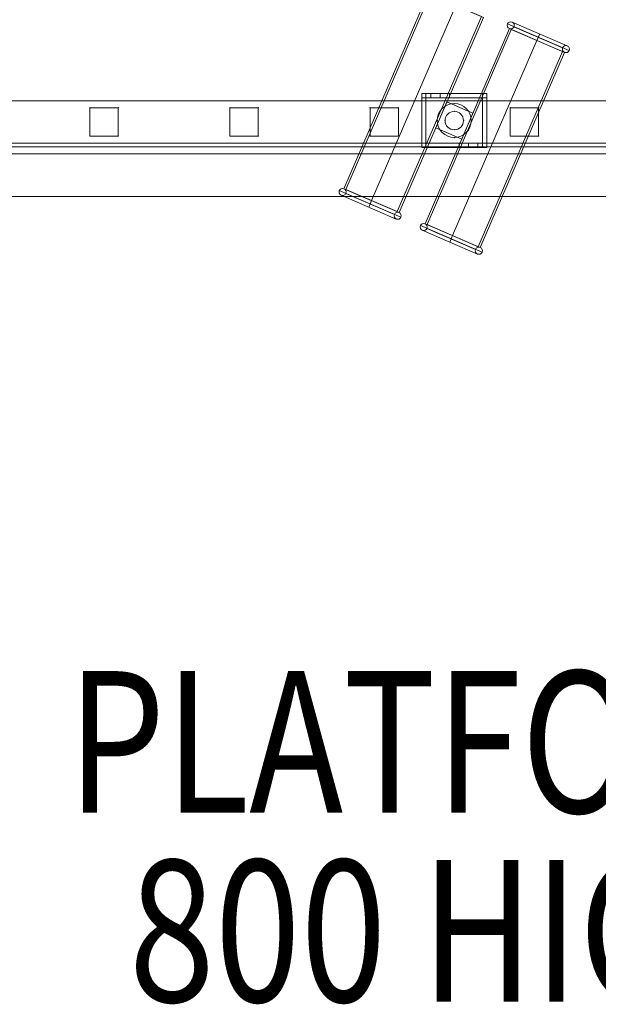
# Model space of a CAD drawing. Units: millimetres. Extents: x -2555 to 8057, y -3109 to 5204.
# Drawn here: x 3002 to 3411, y 2131 to 2825 of the extents above; entities that cross this region are included whole.
import ezdxf

# ---------------------------------------------------------------- set-up
doc = ezdxf.new("R2010")
doc.units = ezdxf.units.MM
doc.header["$MEASUREMENT"] = 0
for name, color, linetype, lineweight in [('common_[ID]_11_[Material]_Unchanged_[Source]_Cell - Level 25', 7, 'Continuous', 0), ('Level 8', 18, 'Continuous', 0), ('panels - Level 25', 7, 'Continuous', 0), ('panels - Level 26', 7, 'Continuous', 0)]:
    doc.layers.add(name, color=color, linetype=linetype, lineweight=lineweight)
doc.styles.add('Style-Calibri', font='calibri.ttf')

# ---------------------------------------------------------------- blocks, each defined once
blk = doc.blocks.new('From Smart Solid_175')
at = {"layer": 'common_[ID]_11_[Material]_Unchanged_[Source]_Cell - Level 25', "color": 7, "linetype": 'Continuous', "lineweight": 13}
for p, q in [((-435, 0), (435, 0)), ((435, 0), (-435, 0))]:
    blk.add_line(p, q, dxfattribs=at)
blk = doc.blocks.new('From Smart Solid_178')
at = {"layer": 'common_[ID]_11_[Material]_Unchanged_[Source]_Cell - Level 25', "color": 7, "linetype": 'Continuous', "lineweight": 13}
for p, q in [((-435, 2.5), (435, 2.5)), ((-435, -2.5), (435, -2.5))]:
    blk.add_line(p, q, dxfattribs=at)
blk = doc.blocks.new('From Smart Solid_179')
at = {"layer": 'common_[ID]_11_[Material]_Unchanged_[Source]_Cell - Level 25', "color": 7, "linetype": 'Continuous', "lineweight": 13}
blk.add_line((-435, 435), (435, 435), dxfattribs=at)
blk = doc.blocks.new('From Smart Solid_180')
at = {"layer": 'common_[ID]_11_[Material]_Unchanged_[Source]_Cell - Level 25', "color": 7, "linetype": 'Continuous', "lineweight": 13}
for p, q in [((-435, 15), (435, 15)), ((435, -15), (-435, -15))]:
    blk.add_line(p, q, dxfattribs=at)
blk = doc.blocks.new('common_2')
at = {"layer": 'common_[ID]_11_[Material]_Unchanged_[Source]_Cell - Level 25', "color": 7, "linetype": 'Continuous', "lineweight": 13}
for name, p in [('From Smart Solid_175', (3309.1675, 2735.7265)), ('From Smart Solid_178', (3309.1675, 2733.2265)), ('From Smart Solid_180', (3309.1675, 2715.7265)), ('From Smart Solid_179', (3309.1675, 2265.7265))]:
    blk.add_blockref(name, p, dxfattribs=at)
blk = doc.blocks.new('From Smart Solid_345')
at = {"layer": 'panels - Level 25', "color": 12, "linetype": 'Continuous', "lineweight": 13}
for p, q in [((-10, 10), (10, 10)), ((-10, -10), (-10, 10)), ((-10, -10), (-10, 10)), ((-10, 10), (10, 10)), ((10, -10), (10, 10)), ((10, 10), (10, -10)), ((10, -10), (-10, -10)), ((-10, -10), (10, -10))]:
    blk.add_line(p, q, dxfattribs=at)
for p in [(-10, 10), (10, 10), (-10, -10), (10, -10)]:
    blk.add_point(p, dxfattribs=at)
blk = doc.blocks.new('From Smart Solid_346')
at = {"layer": 'panels - Level 25', "color": 12, "linetype": 'Continuous', "lineweight": 13}
for p, q in [((-10, 10), (10, 10)), ((-10, -10), (-10, 10)), ((-10, -10), (-10, 10)), ((-10, 10), (10, 10)), ((10, -10), (10, 10)), ((10, 10), (10, -10)), ((10, -10), (-10, -10)), ((-10, -10), (10, -10))]:
    blk.add_line(p, q, dxfattribs=at)
for p in [(-10, 10), (10, 10), (-10, -10), (10, -10)]:
    blk.add_point(p, dxfattribs=at)
blk = doc.blocks.new('From Smart Solid_347')
at = {"layer": 'panels - Level 25', "color": 12, "linetype": 'Continuous', "lineweight": 13}
for p, q in [((-10, 10), (10, 10)), ((-10, -10), (-10, 10)), ((-10, -10), (-10, 10)), ((-10, 10), (10, 10)), ((10, -10), (10, 10)), ((10, 10), (10, -10)), ((10, -10), (-10, -10)), ((-10, -10), (10, -10))]:
    blk.add_line(p, q, dxfattribs=at)
for p in [(-10, 10), (10, 10), (-10, -10), (10, -10)]:
    blk.add_point(p, dxfattribs=at)
blk = doc.blocks.new('From Smart Solid_348')
at = {"layer": 'panels - Level 25', "color": 12, "linetype": 'Continuous', "lineweight": 13}
for p, q in [((-10, 10), (10, 10)), ((-10, -10), (-10, 10)), ((-10, -10), (-10, 10)), ((-10, 10), (10, 10)), ((10, -10), (10, 10)), ((10, 10), (10, -10)), ((10, -10), (-10, -10)), ((-10, -10), (10, -10))]:
    blk.add_line(p, q, dxfattribs=at)
for p in [(-10, 10), (10, 10), (-10, -10), (10, -10)]:
    blk.add_point(p, dxfattribs=at)
blk = doc.blocks.new('From Smart Solid_352')
at = {"layer": 'panels - Level 26', "color": 40, "linetype": 'Continuous', "lineweight": 13}
for p, q in [((-20, 19), (20, 19)), ((-20, 19), (20, 19)), ((-20, 19), (-20, 16)), ((-20, 19), (-20, 19)), ((-20, 16), (-20, 19)), ((-20, 16), (20, 16)), ((-20, 16), (20, 16)), ((-20, 16), (20, 16)), ((-20, 16), (-20, -16)), ((-20, 16), (-20, 16)), ((-20, -16), (-20, 16)), ((-16.5, 19), (-3.5, 19)), ((-16.5, 16), (-16.5, 19)), ((-16.5, 16), (-3.5, 16)), ((-10, 16), (-10, 19)), ((-10, 16), (-10, 19)), ((-3.5, 16), (-3.5, 19)), ((20, 19), (20, 16)), ((20, 19), (20, 19)), ((20, 16), (20, 19)), ((20, 16), (20, -16)), ((20, 16), (20, 16)), ((20, -16), (20, 16)), ((-20, -16), (20, -16)), ((-20, -16), (20, -16)), ((-20, -16), (20, -16)), ((-20, -16), (-20, -19)), ((-20, -16), (-20, -16)), ((-20, -19), (-20, -16)), ((-20, -19), (20, -19)), ((-20, -19), (20, -19)), ((-20, -19), (-20, -19)), ((3.5, -16), (16.5, -16)), ((3.5, -19), (3.5, -16)), ((3.5, -19), (16.5, -19)), ((10, -19), (10, -16)), ((10, -19), (10, -16)), ((16.5, -19), (16.5, -16)), ((20, -16), (20, -19)), ((20, -16), (20, -16)), ((20, -19), (20, -16)), ((20, -19), (20, -19))]:
    blk.add_line(p, q, dxfattribs=at)
blk.add_arc((0, 0), 6.5, 0, 359.99999, dxfattribs=at)
at = {"layer": 'panels - Level 26', "color": 40, "linetype": 'Continuous', "lineweight": 13, "extrusion": (0, 0, -1)}
blk.add_arc((0, 0), 6.5, 0, 359.99999, dxfattribs=at)
at = {"layer": 'panels - Level 26', "color": 40, "linetype": 'Continuous', "lineweight": 13}
for p in [(0, 6.5), (-6.5, 0), (0, -6.5), (6.5, 0)]:
    blk.add_point(p, dxfattribs=at)
blk = doc.blocks.new('From Smart Solid_353')
at = {"layer": 'panels - Level 26', "color": 40, "linetype": 'Continuous', "lineweight": 13}
for p, q in [((-1.5, 19), (1.5, 19)), ((-1.5, 19), (1.5, 19)), ((-1.5, 16), (-1.5, 19)), ((-1.5, 19), (-1.5, 19)), ((-1.5, -19), (-1.5, 19)), ((-1.5, 16), (1.5, 16)), ((-1.5, 16), (-1.5, -16)), ((1.5, 16), (1.5, 19)), ((1.5, 19), (1.5, 19)), ((1.5, -19), (1.5, 19)), ((1.5, 16), (1.5, -16)), ((-1.5, -16), (1.5, -16)), ((-1.5, -16), (-1.5, -19)), ((-1.5, -19), (1.5, -19)), ((-1.5, -19), (1.5, -19)), ((-1.5, -19), (-1.5, -19)), ((1.5, -16), (1.5, -19)), ((1.5, -19), (1.5, -19))]:
    blk.add_line(p, q, dxfattribs=at)
blk = doc.blocks.new('From Smart Solid_354')
at = {"layer": 'panels - Level 26', "color": 40, "linetype": 'Continuous', "lineweight": 13}
for p, q in [((1.5, 19), (-1.5, 19)), ((1.5, 19), (-1.5, 19)), ((-1.5, 16), (-1.5, 19)), ((-1.5, 19), (-1.5, 19)), ((-1.5, -19), (-1.5, 19)), ((1.5, 16), (-1.5, 16)), ((-1.5, 16), (-1.5, -16)), ((1.5, 16), (1.5, 19)), ((1.5, 19), (1.5, 19)), ((1.5, -19), (1.5, 19)), ((1.5, 16), (1.5, -16)), ((1.5, -16), (-1.5, -16)), ((-1.5, -16), (-1.5, -19)), ((1.5, -19), (-1.5, -19)), ((1.5, -19), (-1.5, -19)), ((-1.5, -19), (-1.5, -19)), ((1.5, -16), (1.5, -19)), ((1.5, -19), (1.5, -19))]:
    blk.add_line(p, q, dxfattribs=at)
blk = doc.blocks.new('From Smart Solid_355')
at = {"layer": 'panels - Level 26', "color": 7, "linetype": 'Continuous', "lineweight": 13}
for radius in [12, 12, 6.5]:
    blk.add_arc((0, 0), radius, 0, 359.99999, dxfattribs=at)
at = {"layer": 'panels - Level 26', "color": 7, "linetype": 'Continuous', "lineweight": 13, "extrusion": (0, 0, -1)}
blk.add_arc((0, 0), 6.5, 0, 359.99999, dxfattribs=at)
at = {"layer": 'panels - Level 26', "color": 7, "linetype": 'Continuous', "lineweight": 13}
for p in [(0, 12), (0, 6.5), (-12, 0), (-6.5, 0), (0, -6.5), (6.5, 0), (12, 0), (0, -12)]:
    blk.add_point(p, dxfattribs=at)
blk = doc.blocks.new('From Smart Solid_356')
at = {"layer": 'panels - Level 26', "color": 253, "linetype": 'Continuous', "lineweight": 13}
for radius in [12, 12, 6.5]:
    blk.add_arc((0, 0), radius, 0, 359.99999, dxfattribs=at)
at = {"layer": 'panels - Level 26', "color": 253, "linetype": 'Continuous', "lineweight": 13, "extrusion": (0, 0, -1)}
blk.add_arc((0, 0), 6.5, 0, 359.99999, dxfattribs=at)
at = {"layer": 'panels - Level 26', "color": 253, "linetype": 'Continuous', "lineweight": 13}
for p in [(0, 12), (0, 6.5), (-12, 0), (-6.5, 0), (0, -6.5), (6.5, 0), (12, 0), (0, -12)]:
    blk.add_point(p, dxfattribs=at)
blk = doc.blocks.new('From Smart Solid_357')
at = {"layer": 'panels - Level 26', "color": 40, "linetype": 'Continuous', "lineweight": 13}
for p, q in [((10.27, 77.26), (-49.2, -60.45)), ((-47.82, -61.04), (11.65, 76.66)), ((49.2, 60.45), (10.27, 77.26)), ((11.65, 76.66), (47.82, 61.04)), ((29.73, 68.85), (-29.73, -68.85)), ((29.73, 68.85), (-29.73, -68.85)), ((-29.73, -68.85), (29.73, 68.85)), ((-29.73, -68.85), (29.73, 68.85)), ((-11.65, -76.66), (47.82, 61.04)), ((49.2, 60.45), (-10.27, -77.26)), ((-10.27, -77.26), (-49.2, -60.45)), ((-47.82, -61.04), (-11.65, -76.66))]:
    blk.add_line(p, q, dxfattribs=at)
blk = doc.blocks.new('From Smart Solid_358')
at = {"layer": 'panels - Level 26', "color": 40, "linetype": 'Continuous', "lineweight": 13}
for p, q in [((10.27, 77.26), (-49.2, -60.45)), ((-47.82, -61.04), (11.65, 76.66)), ((10.27, 77.26), (49.2, 60.45)), ((11.65, 76.66), (47.82, 61.04)), ((29.73, 68.85), (-29.73, -68.85)), ((29.73, 68.85), (-29.73, -68.85)), ((-29.73, -68.85), (29.73, 68.85)), ((-29.73, -68.85), (29.73, 68.85)), ((-11.65, -76.66), (47.82, 61.04)), ((49.2, 60.45), (-10.27, -77.26)), ((-49.2, -60.45), (-10.27, -77.26)), ((-47.82, -61.04), (-11.65, -76.66))]:
    blk.add_line(p, q, dxfattribs=at)
blk = doc.blocks.new('From Smart Solid_359')
at = {"layer": 'panels - Level 26', "color": 40, "linetype": 'Continuous', "lineweight": 13}
for p, q in [((-5.22, 13.14), (-13.15, -5.22)), ((-5.22, 13.14), (-13.15, -5.22)), ((13.14, 5.22), (-5.22, 13.14)), ((13.14, 5.22), (-5.22, 13.14)), ((5.22, -13.15), (13.14, 5.22)), ((5.22, -13.15), (13.14, 5.22)), ((-13.15, -5.22), (5.22, -13.15)), ((-13.15, -5.22), (5.22, -13.15))]:
    blk.add_line(p, q, dxfattribs=at)
for p in [(-5.22, 13.14), (13.14, 5.22), (-13.15, -5.22), (5.22, -13.15)]:
    blk.add_point(p, dxfattribs=at)
blk = doc.blocks.new('From Smart Solid_360')
at = {"layer": 'panels - Level 25', "color": 12, "linetype": 'Continuous', "lineweight": 13}
for p, q in [((-430, 15), (430, 15)), ((-430, -15), (430, -15))]:
    blk.add_line(p, q, dxfattribs=at)
blk = doc.blocks.new('From Smart Solid_361')
at = {"layer": 'panels - Level 25', "color": 12, "linetype": 'Continuous', "lineweight": 13}
for p, q in [((-416.8, 15), (416.8, 15)), ((-416.8, -15), (416.8, -15))]:
    blk.add_line(p, q, dxfattribs=at)
blk = doc.blocks.new('From Smart Solid_363')
at = {"layer": 'panels - Level 26', "color": 40, "linetype": 'Continuous', "lineweight": 13}
for p, q in [((-21.76, 9.4), (21.76, -9.4)), ((-18.47, 10.7), (20.45, -6.11)), ((-17.17, 7.41), (17.17, -7.41)), ((-20.45, 6.11), (18.47, -10.7)), ((0.99, 2.3), (-0.99, -2.3)), ((-0.99, -2.3), (0.99, 2.3))]:
    blk.add_line(p, q, dxfattribs=at)
blk.add_arc((-19.46, 8.4), 2.5, 0, 359.99999, dxfattribs=at)
at = {"layer": 'panels - Level 26', "color": 40, "linetype": 'Continuous', "lineweight": 13, "extrusion": (0, 0, -1)}
blk.add_arc((-19.46, -8.4), 2.5, 0, 359.99999, dxfattribs=at)
blk = doc.blocks.new('From Smart Solid_364')
at = {"layer": 'panels - Level 26', "color": 40, "linetype": 'Continuous', "lineweight": 13}
for p, q in [((-21.76, 9.4), (21.76, -9.4)), ((-18.47, 10.7), (20.45, -6.11)), ((-17.17, 7.41), (17.17, -7.41)), ((-20.45, 6.11), (18.47, -10.7)), ((0.99, 2.3), (-0.99, -2.3)), ((-0.99, -2.3), (0.99, 2.3))]:
    blk.add_line(p, q, dxfattribs=at)
blk.add_arc((-19.46, 8.4), 2.5, 0, 359.99999, dxfattribs=at)
at = {"layer": 'panels - Level 26', "color": 40, "linetype": 'Continuous', "lineweight": 13, "extrusion": (0, 0, -1)}
blk.add_arc((-19.46, -8.4), 2.5, 0, 359.99999, dxfattribs=at)
blk = doc.blocks.new('From Smart Solid_365')
at = {"layer": 'panels - Level 26', "color": 40, "linetype": 'Continuous', "lineweight": 13}
for p, q in [((-21.76, 9.4), (21.76, -9.4)), ((-18.47, 10.7), (20.45, -6.11)), ((-17.17, 7.41), (17.17, -7.41)), ((-20.45, 6.11), (18.47, -10.7)), ((0.99, 2.29), (-0.99, -2.3)), ((-0.99, -2.3), (0.99, 2.29))]:
    blk.add_line(p, q, dxfattribs=at)
blk.add_arc((-19.46, 8.4), 2.5, 0, 359.99999, dxfattribs=at)
at = {"layer": 'panels - Level 26', "color": 40, "linetype": 'Continuous', "lineweight": 13, "extrusion": (0, 0, -1)}
blk.add_arc((-19.46, -8.4), 2.5, 0, 359.99999, dxfattribs=at)
blk = doc.blocks.new('panels_4')
at = {"layer": 'panels - Level 25', "color": 12, "linetype": 'Continuous', "lineweight": 13}
for points in [[(3739.17, 2768.23), (2879.17, 2768.23), (3739.17, 2768.23), (2879.17, 2768.23), (2892.37, 2768.23), (2892.37, 2768.23), (3725.96, 2768.23), (3725.96, 2768.23), (3739.17, 2768.23)], [(2879.17, 2738.23), (3739.17, 2738.23), (3739.17, 2738.23), (2879.17, 2738.23), (2879.17, 2738.23)], [(3739.17, 2738.23), (2879.17, 2738.23), (3739.17, 2738.23), (2879.17, 2738.23), (2892.37, 2738.23), (2892.37, 2738.23), (3725.96, 2738.23), (3725.96, 2738.23), (3739.17, 2738.23)]]:
    blk.add_open_spline(points, degree=1, dxfattribs=at)
for points in [[(2879.17, 2738.23), (2879.17, 2768.23), (3739.17, 2768.23), (3739.17, 2738.23)], [(2879.17, 2768.23), (2879.17, 2768.23), (3739.17, 2768.23)], [(2879.17, 2738.23), (2879.17, 2768.23), (3739.17, 2768.23), (3739.17, 2738.23)]]:
    blk.add_3dface(points, dxfattribs=at)
for name, p in [('From Smart Solid_360', (3309.17, 2753.23)), ('From Smart Solid_361', (3309.17, 2753.23)), ('From Smart Solid_345', (3061.95, 2753.23)), ('From Smart Solid_346', (3160.83, 2753.23)), ('From Smart Solid_347', (3259.72, 2753.23)), ('From Smart Solid_348', (3358.61, 2753.23))]:
    blk.add_blockref(name, p, dxfattribs=at)
at = {"layer": 'panels - Level 26', "color": 40, "linetype": 'Continuous', "lineweight": 13}
for name, p in [('From Smart Solid_357', (3280.5, 2766.6)), ('From Smart Solid_363', (3368.46, 2813.04)), ('From Smart Solid_358', (3337.74, 2741.89)), ('From Smart Solid_353', (3287.67, 2754.23)), ('From Smart Solid_352', (3309.17, 2754.23)), ('From Smart Solid_354', (3330.67, 2754.23)), ('From Smart Solid_359', (3309.17, 2754.23)), ('From Smart Solid_365', (3249.78, 2695.45)), ('From Smart Solid_364', (3307.02, 2670.74))]:
    blk.add_blockref(name, p, dxfattribs=at)
at = {"layer": 'panels - Level 26', "color": 7, "linetype": 'Continuous', "lineweight": 13}
blk.add_blockref('From Smart Solid_355', (3309.17, 2754.23), dxfattribs=at)
at = {"layer": 'panels - Level 26', "color": 253, "linetype": 'Continuous', "lineweight": 13}
blk.add_blockref('From Smart Solid_356', (3309.17, 2754.23), dxfattribs=at)

msp = doc.modelspace()

# ---------------------------------------------------------------- block references
at = {"layer": 'Level 8', "color": 7, "linetype": 'Continuous', "lineweight": 0}
for name in ['panels_4', 'common_2']:
    msp.add_blockref(name, (0, 0), dxfattribs=at)

# ---------------------------------------------------------------- texts
at = {"layer": 'Level 8', "color": 98, "linetype": 'Continuous', "lineweight": 0, "insert": (3315.67, 2249.06), "char_height": 100, "attachment_point": 5, "line_spacing_factor": 0.79998, "style": 'Style-Calibri'}
msp.add_mtext('\\H1x;\\W0.8;PLATFORM\\P800 HIGH', dxfattribs=at)

doc.saveas('drawing.dxf')
